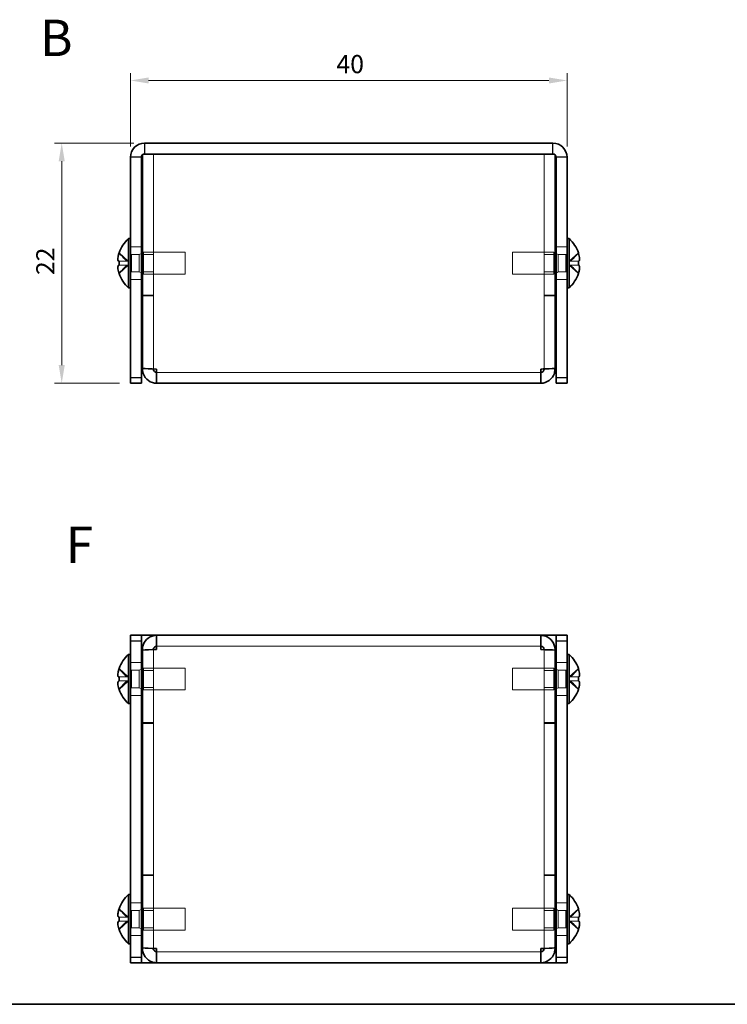
# Model space of a CAD drawing. Units: millimetres. Extents: x 10 to 812, y 5 to 193.
# Drawn here: x 70 to 135, y 5 to 96 of the extents above; entities that cross this region are included whole.
import ezdxf

# ---------------------------------------------------------------- set-up
doc = ezdxf.new("R2010")
doc.units = ezdxf.units.MM
doc.header["$LTSCALE"] = 0.666667
doc.layers.get('Defpoints').update_dxf_attribs({"lineweight": 25})
for name, color, linetype, lineweight in [('Border (ISO)', 7, 'Continuous', 35), ('Dimension (ISO)', 7, 'Continuous', 18), ('Hidden (ISO)', 7, 'Continuous', 18), ('Hidden Narrow (ISO)', 7, 'Continuous', 18), ('Symbol (ISO)', 7, 'Continuous', 18), ('Visible (ISO)', 7, 'Continuous', 35), ('Visible Narrow (ISO)', 7, 'Continuous', 25)]:
    doc.layers.add(name, color=color, linetype=linetype, lineweight=lineweight)
doc.styles.add('Note Text (TK)', font='txt')
doc.dimstyles.new('Default - Method 1b (TK)', dxfattribs={"dimscale": 0.666667, "dimtxt": 2.5, "dimasz": 2.5, "dimexe": 1, "dimexo": 1.5, "dimgap": 1, "dimtad": 1, "dimtoh": 1, "dimrnd": 1e-08, "dimdsep": 46, "dimtxsty": 'Note Text (TK)', "dimcen": 0.09, "dimdle": 5, "dimclrd": 100, "dimclre": 100, "dimclrt": 7, "dimadec": 1, "dimazin": 1, "dimtfac": 1, "dimtmove": 0, "dimatfit": 3, "dimfxl": 1, "dimtolj": 1, "dimlwd": -1, "dimlwe": -1, "dimarcsym": 0})

# ---------------------------------------------------------------- blocks, each defined once
blk = doc.blocks.new('図面枠 tk図枠')
at = {"layer": 'Border (ISO)'}
blk.add_line((14.5, 8), (405.5, 8), dxfattribs=at)
blk = doc.blocks.new('*D6')
at = {"layer": 'Defpoints', "color": 0}
for p in [(120.641, 89.967), (80.641, 82.928), (120.641, 82.928)]:
    blk.add_point(p, dxfattribs=at)
at = {"layer": 'Dimension (ISO)', "color": 100}
for p, q in [((80.641, 83.928), (80.641, 90.633)), ((120.641, 83.928), (120.641, 90.633)), ((82.308, 89.967), (118.974, 89.967))]:
    blk.add_line(p, q, dxfattribs=at)
for points in [[(82.308, 90.244), (82.308, 89.689), (80.641, 89.967)], [(118.974, 90.244), (118.974, 89.689), (120.641, 89.967)]]:
    blk.add_solid(points, dxfattribs=at)
at = {"layer": 'Dimension (ISO)', "color": 7, "insert": (99.514, 91.467), "char_height": 1.6667, "attachment_point": 4, "style": 'Note Text (TK)'}
blk.add_mtext('\\A1;40', dxfattribs=at)
blk = doc.blocks.new('*D7')
at = {"layer": 'Defpoints', "color": 0}
for p in [(81.941, 84.228), (74.346, 62.228), (80.641, 62.228)]:
    blk.add_point(p, dxfattribs=at)
at = {"layer": 'Dimension (ISO)', "color": 100}
for p, q in [((80.941, 84.228), (73.679, 84.228)), ((74.346, 82.561), (74.346, 63.895)), ((79.641, 62.228), (73.679, 62.228))]:
    blk.add_line(p, q, dxfattribs=at)
for points in [[(74.068, 82.561), (74.624, 82.561), (74.346, 84.228)], [(74.068, 63.895), (74.624, 63.895), (74.346, 62.228)]]:
    blk.add_solid(points, dxfattribs=at)
at = {"layer": 'Dimension (ISO)', "color": 7, "insert": (72.846, 72.139), "char_height": 1.6667, "attachment_point": 4, "rotation": 90, "style": 'Note Text (TK)'}
blk.add_mtext('\\A1;22', dxfattribs=at)

msp = doc.modelspace()

# ---------------------------------------------------------------- linework, layer by layer
at = {"layer": 'Hidden (ISO)'}
for p, q in [((82.741, 83.228), (82.741, 63.599)), ((118.541, 63.599), (118.541, 83.228)), ((79.602, 74.18), (80.44, 73.412)), ((81.641, 74.728), (80.641, 74.728)), ((80.741, 74.028), (81.441, 74.028)), ((81.441, 74.028), (81.641, 74.128)), ((81.441, 72.428), (81.441, 74.028)), ((81.741, 74.178), (81.841, 74.228)), ((82.741, 74.011), (81.741, 74.011)), ((81.841, 72.228), (81.841, 74.228)), ((81.841, 74.228), (85.641, 74.228)), ((85.641, 72.228), (85.641, 74.228)), ((115.641, 74.228), (115.641, 72.228)), ((119.441, 74.228), (115.641, 74.228)), ((119.541, 74.011), (118.541, 74.011)), ((119.441, 74.228), (119.441, 72.228)), ((119.541, 74.178), (119.441, 74.228)), ((120.641, 74.728), (119.641, 74.728)), ((119.841, 74.028), (119.641, 74.128)), ((119.841, 74.028), (119.841, 72.428)), ((120.541, 74.028), (119.841, 74.028)), ((120.842, 73.412), (121.68, 74.18)), ((80.44, 73.411), (79.602, 73.411)), ((80.441, 73.412), (80.44, 73.412)), ((80.441, 73.412), (80.441, 73.411)), ((80.441, 73.411), (80.441, 73.045)), ((120.841, 73.412), (120.841, 73.411)), ((120.842, 73.412), (120.841, 73.412)), ((120.841, 73.045), (120.841, 73.411)), ((121.68, 73.411), (120.842, 73.411)), ((79.602, 73.045), (80.44, 73.045)), ((80.44, 73.044), (79.602, 72.276)), ((80.44, 73.044), (80.441, 73.044)), ((80.441, 73.044), (80.441, 73.045)), ((80.741, 72.428), (81.441, 72.428)), ((81.441, 72.428), (81.641, 72.328)), ((82.741, 72.444), (81.741, 72.444)), ((81.741, 72.278), (81.841, 72.228)), ((81.841, 72.228), (85.641, 72.228)), ((119.441, 72.228), (115.641, 72.228)), ((119.541, 72.444), (118.541, 72.444)), ((119.541, 72.278), (119.441, 72.228)), ((119.841, 72.428), (119.641, 72.328)), ((120.541, 72.428), (119.841, 72.428)), ((120.841, 73.044), (120.841, 73.045)), ((120.841, 73.044), (120.842, 73.044)), ((120.842, 73.045), (121.68, 73.045)), ((121.68, 72.276), (120.842, 73.044)), ((81.641, 71.728), (80.641, 71.728)), ((120.641, 71.728), (119.641, 71.728)), ((82.741, 70.299), (81.741, 70.299)), ((82.741, 70.228), (81.741, 70.228)), ((118.541, 70.299), (119.541, 70.299)), ((118.541, 70.228), (119.541, 70.228)), ((82.741, 63.538), (82.741, 63.599)), ((83.041, 63.228), (118.241, 63.228)), ((118.541, 63.538), (118.541, 63.599)), ((118.241, 38.136), (83.041, 38.136)), ((82.741, 37.826), (82.741, 37.766)), ((82.741, 37.766), (82.741, 10.507)), ((118.541, 37.826), (118.541, 37.766)), ((118.541, 10.507), (118.541, 37.766)), ((79.602, 36.089), (80.44, 35.321)), ((81.641, 36.636), (80.641, 36.636)), ((81.741, 36.086), (81.841, 36.136)), ((81.841, 34.136), (81.841, 36.136)), ((81.841, 36.136), (85.641, 36.136)), ((85.641, 34.136), (85.641, 36.136)), ((115.641, 36.136), (115.641, 34.136)), ((119.441, 36.136), (115.641, 36.136)), ((119.441, 36.136), (119.441, 34.136)), ((119.541, 36.086), (119.441, 36.136)), ((120.641, 36.636), (119.641, 36.636)), ((120.842, 35.321), (121.68, 36.089)), ((80.44, 35.32), (79.602, 35.32)), ((80.441, 35.32), (80.44, 35.321)), ((80.441, 35.32), (80.441, 35.32)), ((80.441, 35.32), (80.441, 34.953)), ((80.741, 35.936), (81.441, 35.936)), ((81.441, 35.936), (81.641, 36.036)), ((81.441, 34.336), (81.441, 35.936)), ((82.741, 35.92), (81.741, 35.92)), ((119.541, 35.92), (118.541, 35.92)), ((119.841, 35.936), (119.641, 36.036)), ((119.841, 35.936), (119.841, 34.336)), ((120.541, 35.936), (119.841, 35.936)), ((120.842, 35.321), (120.841, 35.32)), ((120.841, 34.953), (120.841, 35.32)), ((120.841, 35.32), (120.841, 35.32)), ((121.68, 35.32), (120.842, 35.32)), ((79.602, 34.953), (80.44, 34.953)), ((80.44, 34.952), (79.602, 34.184)), ((80.44, 34.952), (80.441, 34.953)), ((80.441, 34.953), (80.441, 34.953)), ((80.741, 34.336), (81.441, 34.336)), ((81.441, 34.336), (81.641, 34.236)), ((82.741, 34.353), (81.741, 34.353)), ((119.541, 34.353), (118.541, 34.353)), ((119.841, 34.336), (119.641, 34.236)), ((120.541, 34.336), (119.841, 34.336)), ((120.841, 34.953), (120.841, 34.953)), ((120.841, 34.953), (120.842, 34.952)), ((120.842, 34.953), (121.68, 34.953)), ((121.68, 34.184), (120.842, 34.952)), ((81.641, 33.636), (80.641, 33.636)), ((81.741, 34.186), (81.841, 34.136)), ((81.841, 34.136), (85.641, 34.136)), ((119.441, 34.136), (115.641, 34.136)), ((119.541, 34.186), (119.441, 34.136)), ((120.641, 33.636), (119.641, 33.636)), ((82.741, 31.136), (81.741, 31.136)), ((82.741, 31.066), (81.741, 31.066)), ((118.541, 31.136), (119.541, 31.136)), ((118.541, 31.066), (119.541, 31.066)), ((82.741, 17.207), (81.741, 17.207)), ((118.541, 17.207), (119.541, 17.207)), ((82.741, 17.136), (81.741, 17.136)), ((118.541, 17.136), (119.541, 17.136)), ((81.641, 14.636), (80.641, 14.636)), ((120.641, 14.636), (119.641, 14.636)), ((79.602, 14.089), (80.44, 13.321)), ((80.741, 13.936), (81.441, 13.936)), ((81.441, 13.936), (81.641, 14.036)), ((81.441, 12.336), (81.441, 13.936)), ((81.741, 14.086), (81.841, 14.136)), ((82.741, 13.92), (81.741, 13.92)), ((81.841, 12.136), (81.841, 14.136)), ((81.841, 14.136), (85.641, 14.136)), ((85.641, 12.136), (85.641, 14.136)), ((115.641, 14.136), (115.641, 12.136)), ((119.441, 14.136), (115.641, 14.136)), ((119.541, 13.92), (118.541, 13.92)), ((119.441, 14.136), (119.441, 12.136)), ((119.541, 14.086), (119.441, 14.136)), ((119.841, 13.936), (119.641, 14.036)), ((119.841, 13.936), (119.841, 12.336)), ((120.541, 13.936), (119.841, 13.936)), ((120.842, 13.321), (121.68, 14.089)), ((80.44, 13.32), (79.602, 13.32)), ((79.602, 12.953), (80.44, 12.953)), ((80.44, 12.952), (79.602, 12.184)), ((80.441, 13.32), (80.44, 13.321)), ((80.44, 12.952), (80.441, 12.953)), ((80.441, 13.32), (80.441, 13.32)), ((80.441, 13.32), (80.441, 12.953)), ((80.441, 12.953), (80.441, 12.953)), ((120.842, 13.321), (120.841, 13.32)), ((120.841, 12.953), (120.841, 13.32)), ((120.841, 13.32), (120.841, 13.32)), ((120.841, 12.953), (120.841, 12.953)), ((120.841, 12.953), (120.842, 12.952)), ((121.68, 13.32), (120.842, 13.32)), ((120.842, 12.953), (121.68, 12.953)), ((121.68, 12.184), (120.842, 12.952)), ((80.741, 12.336), (81.441, 12.336)), ((81.441, 12.336), (81.641, 12.236)), ((82.741, 12.353), (81.741, 12.353)), ((81.741, 12.186), (81.841, 12.136)), ((81.841, 12.136), (85.641, 12.136)), ((119.441, 12.136), (115.641, 12.136)), ((119.541, 12.353), (118.541, 12.353)), ((119.541, 12.186), (119.441, 12.136)), ((119.841, 12.336), (119.641, 12.236)), ((120.541, 12.336), (119.841, 12.336)), ((81.641, 11.636), (80.641, 11.636)), ((120.641, 11.636), (119.641, 11.636)), ((82.741, 10.447), (82.741, 10.507)), ((83.041, 10.136), (118.241, 10.136)), ((118.541, 10.447), (118.541, 10.507))]:
    msp.add_line(p, q, dxfattribs=at)
for centre, start, end in [((80.741, 74.128), 180, 270), ((120.541, 74.128), 270, 0), ((80.741, 72.328), 90, 180), ((120.541, 72.328), 0, 90), ((80.741, 36.036), 180, 270), ((120.541, 36.036), 270, 0), ((80.741, 34.236), 90, 180), ((120.541, 34.236), 0, 90), ((80.741, 14.036), 180, 270), ((120.541, 14.036), 270, 0), ((80.741, 12.236), 90, 180), ((120.541, 12.236), 0, 90)]:
    msp.add_arc(centre, 0.1, start, end, dxfattribs=at)
for points, knots in [([(80.44, 73.411), (80.44, 73.411), (80.44, 73.411), (80.44, 73.411), (80.44, 73.411), (80.44, 73.411), (80.441, 73.411), (80.441, 73.411), (80.441, 73.412), (80.441, 73.412)], [0, 0, 0, 0, 0.0000271571, 0.0000271571, 0.0000553345, 0.0000553345, 0.0000834913, 0.0000834913, 0.0001105428, 0.0001105428, 0.0001105428, 0.0001105428]), ([(120.841, 73.412), (120.841, 73.412), (120.841, 73.412), (120.841, 73.412), (120.842, 73.411), (120.842, 73.411), (120.842, 73.411), (120.842, 73.411), (120.842, 73.411), (120.842, 73.411), (120.842, 73.411), (120.842, 73.411), (120.842, 73.411), (120.842, 73.411), (120.842, 73.411), (120.842, 73.411), (120.842, 73.411), (120.842, 73.411), (120.842, 73.411), (120.842, 73.411), (120.842, 73.411), (120.842, 73.411), (120.842, 73.411), (120.842, 73.411), (120.842, 73.411), (120.842, 73.411), (120.842, 73.411), (120.842, 73.411), (120.842, 73.411), (120.842, 73.411), (120.842, 73.411), (120.842, 73.411), (120.842, 73.411), (120.842, 73.411)], [0.0000865277, 0.0000865277, 0.0000865277, 0.0000865277, 0.0000928154, 0.0000928154, 0.0001063223, 0.0001063223, 0.0001201775, 0.0001201775, 0.0001342512, 0.0001342512, 0.0001484039, 0.0001484039, 0.0001554673, 0.0001554673, 0.0001624983, 0.0001624983, 0.0001694806, 0.0001694806, 0.0001763987, 0.0001763987, 0.0001798292, 0.0001798292, 0.0001832383, 0.0001832383, 0.0001866244, 0.0001866244, 0.0001883083, 0.0001883083, 0.0001899858, 0.0001899858, 0.0001916569, 0.0001916569, 0.000196931, 0.000196931, 0.000196931, 0.000196931]), ([(80.441, 73.044), (80.441, 73.044), (80.441, 73.044), (80.441, 73.044), (80.441, 73.044), (80.441, 73.044), (80.441, 73.044), (80.441, 73.044), (80.44, 73.045), (80.44, 73.045), (80.44, 73.045), (80.44, 73.045), (80.44, 73.045), (80.44, 73.045), (80.44, 73.045), (80.44, 73.045), (80.44, 73.045), (80.44, 73.045), (80.44, 73.045), (80.44, 73.045), (80.44, 73.045), (80.44, 73.045), (80.44, 73.045), (80.44, 73.045), (80.44, 73.045), (80.44, 73.045), (80.44, 73.045), (80.44, 73.045), (80.44, 73.045), (80.44, 73.045), (80.44, 73.045), (80.44, 73.045), (80.44, 73.045), (80.44, 73.045)], [0.0000865277, 0.0000865277, 0.0000865277, 0.0000865277, 0.0000928154, 0.0000928154, 0.0001063223, 0.0001063223, 0.0001201775, 0.0001201775, 0.0001342512, 0.0001342512, 0.0001484039, 0.0001484039, 0.0001554673, 0.0001554673, 0.0001624983, 0.0001624983, 0.0001694806, 0.0001694806, 0.0001763987, 0.0001763987, 0.0001798292, 0.0001798292, 0.0001832383, 0.0001832383, 0.0001866244, 0.0001866244, 0.0001883083, 0.0001883083, 0.0001899858, 0.0001899858, 0.0001916569, 0.0001916569, 0.000196931, 0.000196931, 0.000196931, 0.000196931]), ([(120.842, 73.045), (120.842, 73.045), (120.842, 73.045), (120.842, 73.045), (120.842, 73.045), (120.842, 73.045), (120.842, 73.044), (120.842, 73.044), (120.841, 73.044), (120.841, 73.044)], [0, 0, 0, 0, 0.0000271571, 0.0000271571, 0.0000553345, 0.0000553345, 0.0000834913, 0.0000834913, 0.0001105428, 0.0001105428, 0.0001105428, 0.0001105428]), ([(80.44, 35.32), (80.44, 35.32), (80.44, 35.32), (80.441, 35.32), (80.441, 35.32), (80.441, 35.32), (80.441, 35.32), (80.441, 35.32), (80.441, 35.32), (80.441, 35.32)], [0, 0, 0, 0, 0.0000809163, 0.0000809163, 0.0000959388, 0.0000959388, 0.0001105705, 0.0001105705, 0.000116064, 0.000116064, 0.000116064, 0.000116064]), ([(120.841, 35.32), (120.841, 35.32), (120.842, 35.32), (120.842, 35.32), (120.842, 35.32), (120.842, 35.32), (120.842, 35.32), (120.842, 35.32), (120.842, 35.32), (120.842, 35.32)], [0.0000864018, 0.0000864018, 0.0000864018, 0.0000864018, 0.00011334, 0.00011334, 0.0001413788, 0.0001413788, 0.0001694383, 0.0001694383, 0.0001964818, 0.0001964818, 0.0001964818, 0.0001964818]), ([(80.441, 34.953), (80.441, 34.953), (80.441, 34.953), (80.441, 34.953), (80.441, 34.953), (80.441, 34.953), (80.441, 34.953), (80.441, 34.953), (80.44, 34.953), (80.44, 34.953), (80.44, 34.953), (80.44, 34.953), (80.44, 34.953), (80.44, 34.953), (80.44, 34.953), (80.44, 34.953), (80.44, 34.953), (80.44, 34.953), (80.44, 34.953), (80.44, 34.953), (80.44, 34.953), (80.44, 34.953), (80.44, 34.953), (80.44, 34.953), (80.44, 34.953), (80.44, 34.953), (80.44, 34.953), (80.44, 34.953), (80.44, 34.953), (80.44, 34.953), (80.44, 34.953), (80.44, 34.953), (80.44, 34.953), (80.44, 34.953)], [0.0000865277, 0.0000865277, 0.0000865277, 0.0000865277, 0.0000928154, 0.0000928154, 0.0001063223, 0.0001063223, 0.0001201775, 0.0001201775, 0.0001342512, 0.0001342512, 0.0001484039, 0.0001484039, 0.0001554673, 0.0001554673, 0.0001624983, 0.0001624983, 0.0001694806, 0.0001694806, 0.0001763987, 0.0001763987, 0.0001798292, 0.0001798292, 0.0001832383, 0.0001832383, 0.0001866244, 0.0001866244, 0.0001883083, 0.0001883083, 0.0001899858, 0.0001899858, 0.0001916569, 0.0001916569, 0.000196931, 0.000196931, 0.000196931, 0.000196931]), ([(120.842, 34.953), (120.842, 34.953), (120.842, 34.953), (120.842, 34.953), (120.842, 34.953), (120.842, 34.953), (120.841, 34.953), (120.841, 34.953), (120.841, 34.953), (120.841, 34.953)], [0, 0, 0, 0, 0.0000809163, 0.0000809163, 0.0000959388, 0.0000959388, 0.0001105705, 0.0001105705, 0.000116064, 0.000116064, 0.000116064, 0.000116064]), ([(80.44, 13.32), (80.44, 13.32), (80.44, 13.32), (80.441, 13.32), (80.441, 13.32), (80.441, 13.32), (80.441, 13.32), (80.441, 13.32), (80.441, 13.32), (80.441, 13.32)], [0, 0, 0, 0, 0.0000809163, 0.0000809163, 0.0000959388, 0.0000959388, 0.0001105705, 0.0001105705, 0.000116064, 0.000116064, 0.000116064, 0.000116064]), ([(80.441, 12.953), (80.441, 12.953), (80.441, 12.953), (80.441, 12.953), (80.441, 12.953), (80.441, 12.953), (80.441, 12.953), (80.441, 12.953), (80.44, 12.953), (80.44, 12.953), (80.44, 12.953), (80.44, 12.953), (80.44, 12.953), (80.44, 12.953), (80.44, 12.953), (80.44, 12.953), (80.44, 12.953), (80.44, 12.953), (80.44, 12.953), (80.44, 12.953), (80.44, 12.953), (80.44, 12.953), (80.44, 12.953), (80.44, 12.953), (80.44, 12.953), (80.44, 12.953), (80.44, 12.953), (80.44, 12.953), (80.44, 12.953), (80.44, 12.953), (80.44, 12.953), (80.44, 12.953), (80.44, 12.953), (80.44, 12.953)], [0.0000865277, 0.0000865277, 0.0000865277, 0.0000865277, 0.0000928154, 0.0000928154, 0.0001063223, 0.0001063223, 0.0001201775, 0.0001201775, 0.0001342512, 0.0001342512, 0.0001484039, 0.0001484039, 0.0001554673, 0.0001554673, 0.0001624983, 0.0001624983, 0.0001694806, 0.0001694806, 0.0001763987, 0.0001763987, 0.0001798292, 0.0001798292, 0.0001832383, 0.0001832383, 0.0001866244, 0.0001866244, 0.0001883083, 0.0001883083, 0.0001899858, 0.0001899858, 0.0001916569, 0.0001916569, 0.000196931, 0.000196931, 0.000196931, 0.000196931]), ([(120.841, 13.32), (120.841, 13.32), (120.842, 13.32), (120.842, 13.32), (120.842, 13.32), (120.842, 13.32), (120.842, 13.32), (120.842, 13.32), (120.842, 13.32), (120.842, 13.32)], [0.0000864018, 0.0000864018, 0.0000864018, 0.0000864018, 0.00011334, 0.00011334, 0.0001413788, 0.0001413788, 0.0001694383, 0.0001694383, 0.0001964818, 0.0001964818, 0.0001964818, 0.0001964818]), ([(120.842, 12.953), (120.842, 12.953), (120.842, 12.953), (120.842, 12.953), (120.842, 12.953), (120.842, 12.953), (120.841, 12.953), (120.841, 12.953), (120.841, 12.953), (120.841, 12.953)], [0, 0, 0, 0, 0.0000809163, 0.0000809163, 0.0000959388, 0.0000959388, 0.0001105705, 0.0001105705, 0.000116064, 0.000116064, 0.000116064, 0.000116064])]:
    msp.add_open_spline(points, degree=3, knots=knots, dxfattribs=at)
at = {"layer": 'Hidden Narrow (ISO)'}
for p, q in [((80.741, 74.028), (80.741, 72.428)), ((120.541, 72.428), (120.541, 74.028)), ((80.741, 35.936), (80.741, 34.336)), ((120.541, 34.336), (120.541, 35.936)), ((80.741, 13.936), (80.741, 12.336)), ((120.541, 12.336), (120.541, 13.936))]:
    msp.add_line(p, q, dxfattribs=at)
for points, knots in [([(79.58, 74.111), (79.607, 74.097), (79.635, 74.08), (79.71, 74.024), (79.757, 73.98), (79.852, 73.884), (79.899, 73.831), (79.994, 73.726), (80.041, 73.673), (80.136, 73.577), (80.184, 73.533), (80.278, 73.462), (80.326, 73.436), (80.395, 73.416), (80.418, 73.412), (80.44, 73.412)], [-0.02352524, -0.02352524, -0.02352524, -0.02352524, -0.01527414, -0.01527414, -0.00106049, -0.00106049, 0.01315315, 0.01315315, 0.0273668, 0.0273668, 0.04158044, 0.04158044, 0.05579408, 0.05579408, 0.06248253, 0.06248253, 0.06248253, 0.06248253]), ([(120.842, 73.412), (120.864, 73.412), (120.887, 73.416), (120.956, 73.436), (121.004, 73.462), (121.099, 73.533), (121.146, 73.577), (121.241, 73.673), (121.288, 73.726), (121.383, 73.831), (121.43, 73.884), (121.525, 73.98), (121.572, 74.024), (121.647, 74.08), (121.675, 74.097), (121.702, 74.111)], [-0.06248253, -0.06248253, -0.06248253, -0.06248253, -0.05579408, -0.05579408, -0.04158044, -0.04158044, -0.0273668, -0.0273668, -0.01315315, -0.01315315, 0.00106049, 0.00106049, 0.01527414, 0.01527414, 0.02352524, 0.02352524, 0.02352524, 0.02352524]), ([(80.44, 73.044), (80.418, 73.043), (80.395, 73.04), (80.326, 73.02), (80.278, 72.994), (80.184, 72.923), (80.136, 72.879), (80.041, 72.783), (79.994, 72.73), (79.899, 72.625), (79.852, 72.572), (79.757, 72.476), (79.71, 72.432), (79.635, 72.376), (79.607, 72.358), (79.58, 72.345)], [-0.06248253, -0.06248253, -0.06248253, -0.06248253, -0.05579408, -0.05579408, -0.04158044, -0.04158044, -0.0273668, -0.0273668, -0.01315315, -0.01315315, 0.00106049, 0.00106049, 0.01527414, 0.01527414, 0.02352524, 0.02352524, 0.02352524, 0.02352524]), ([(121.702, 72.345), (121.675, 72.358), (121.647, 72.376), (121.572, 72.432), (121.525, 72.476), (121.43, 72.572), (121.383, 72.625), (121.288, 72.73), (121.241, 72.783), (121.146, 72.879), (121.099, 72.923), (121.004, 72.994), (120.956, 73.02), (120.887, 73.04), (120.864, 73.043), (120.842, 73.044)], [-0.02352524, -0.02352524, -0.02352524, -0.02352524, -0.01527414, -0.01527414, -0.00106049, -0.00106049, 0.01315315, 0.01315315, 0.0273668, 0.0273668, 0.04158044, 0.04158044, 0.05579408, 0.05579408, 0.06248253, 0.06248253, 0.06248253, 0.06248253]), ([(79.58, 36.02), (79.607, 36.006), (79.635, 35.988), (79.71, 35.933), (79.757, 35.889), (79.852, 35.792), (79.899, 35.74), (79.994, 35.634), (80.041, 35.582), (80.136, 35.485), (80.184, 35.441), (80.278, 35.371), (80.326, 35.344), (80.395, 35.324), (80.418, 35.321), (80.44, 35.321)], [-0.02352524, -0.02352524, -0.02352524, -0.02352524, -0.01527414, -0.01527414, -0.00106049, -0.00106049, 0.01315315, 0.01315315, 0.0273668, 0.0273668, 0.04158044, 0.04158044, 0.05579408, 0.05579408, 0.06248253, 0.06248253, 0.06248253, 0.06248253]), ([(120.842, 35.321), (120.864, 35.321), (120.887, 35.324), (120.956, 35.344), (121.004, 35.371), (121.099, 35.441), (121.146, 35.485), (121.241, 35.582), (121.288, 35.634), (121.383, 35.74), (121.43, 35.792), (121.525, 35.889), (121.572, 35.933), (121.647, 35.988), (121.675, 36.006), (121.702, 36.02)], [-0.06248253, -0.06248253, -0.06248253, -0.06248253, -0.05579408, -0.05579408, -0.04158044, -0.04158044, -0.0273668, -0.0273668, -0.01315315, -0.01315315, 0.00106049, 0.00106049, 0.01527414, 0.01527414, 0.02352524, 0.02352524, 0.02352524, 0.02352524]), ([(80.44, 34.952), (80.418, 34.952), (80.395, 34.948), (80.326, 34.929), (80.278, 34.902), (80.184, 34.832), (80.136, 34.788), (80.041, 34.691), (79.994, 34.639), (79.899, 34.533), (79.852, 34.481), (79.757, 34.384), (79.71, 34.34), (79.635, 34.284), (79.607, 34.267), (79.58, 34.253)], [-0.06248253, -0.06248253, -0.06248253, -0.06248253, -0.05579408, -0.05579408, -0.04158044, -0.04158044, -0.0273668, -0.0273668, -0.01315315, -0.01315315, 0.00106049, 0.00106049, 0.01527414, 0.01527414, 0.02352524, 0.02352524, 0.02352524, 0.02352524]), ([(121.702, 34.253), (121.675, 34.267), (121.647, 34.284), (121.572, 34.34), (121.525, 34.384), (121.43, 34.481), (121.383, 34.533), (121.288, 34.639), (121.241, 34.691), (121.146, 34.788), (121.099, 34.832), (121.004, 34.902), (120.956, 34.929), (120.887, 34.948), (120.864, 34.952), (120.842, 34.952)], [-0.02352524, -0.02352524, -0.02352524, -0.02352524, -0.01527414, -0.01527414, -0.00106049, -0.00106049, 0.01315315, 0.01315315, 0.0273668, 0.0273668, 0.04158044, 0.04158044, 0.05579408, 0.05579408, 0.06248253, 0.06248253, 0.06248253, 0.06248253]), ([(79.58, 14.02), (79.607, 14.006), (79.635, 13.988), (79.71, 13.933), (79.757, 13.889), (79.852, 13.792), (79.899, 13.74), (79.994, 13.634), (80.041, 13.582), (80.136, 13.485), (80.184, 13.441), (80.278, 13.371), (80.326, 13.344), (80.395, 13.324), (80.418, 13.321), (80.44, 13.321)], [-0.02352524, -0.02352524, -0.02352524, -0.02352524, -0.01527414, -0.01527414, -0.00106049, -0.00106049, 0.01315315, 0.01315315, 0.0273668, 0.0273668, 0.04158044, 0.04158044, 0.05579408, 0.05579408, 0.06248253, 0.06248253, 0.06248253, 0.06248253]), ([(120.842, 13.321), (120.864, 13.321), (120.887, 13.324), (120.956, 13.344), (121.004, 13.371), (121.099, 13.441), (121.146, 13.485), (121.241, 13.582), (121.288, 13.634), (121.383, 13.74), (121.43, 13.792), (121.525, 13.889), (121.572, 13.933), (121.647, 13.988), (121.675, 14.006), (121.702, 14.02)], [-0.06248253, -0.06248253, -0.06248253, -0.06248253, -0.05579408, -0.05579408, -0.04158044, -0.04158044, -0.0273668, -0.0273668, -0.01315315, -0.01315315, 0.00106049, 0.00106049, 0.01527414, 0.01527414, 0.02352524, 0.02352524, 0.02352524, 0.02352524]), ([(80.44, 12.952), (80.418, 12.952), (80.395, 12.948), (80.326, 12.929), (80.278, 12.902), (80.184, 12.832), (80.136, 12.788), (80.041, 12.691), (79.994, 12.639), (79.899, 12.533), (79.852, 12.481), (79.757, 12.384), (79.71, 12.34), (79.635, 12.284), (79.607, 12.267), (79.58, 12.253)], [-0.06248253, -0.06248253, -0.06248253, -0.06248253, -0.05579408, -0.05579408, -0.04158044, -0.04158044, -0.0273668, -0.0273668, -0.01315315, -0.01315315, 0.00106049, 0.00106049, 0.01527414, 0.01527414, 0.02352524, 0.02352524, 0.02352524, 0.02352524]), ([(121.702, 12.253), (121.675, 12.267), (121.647, 12.284), (121.572, 12.34), (121.525, 12.384), (121.43, 12.481), (121.383, 12.533), (121.288, 12.639), (121.241, 12.691), (121.146, 12.788), (121.099, 12.832), (121.004, 12.902), (120.956, 12.929), (120.887, 12.948), (120.864, 12.952), (120.842, 12.952)], [-0.02352524, -0.02352524, -0.02352524, -0.02352524, -0.01527414, -0.01527414, -0.00106049, -0.00106049, 0.01315315, 0.01315315, 0.0273668, 0.0273668, 0.04158044, 0.04158044, 0.05579408, 0.05579408, 0.06248253, 0.06248253, 0.06248253, 0.06248253])]:
    msp.add_open_spline(points, degree=3, knots=knots, dxfattribs=at)
at = {"layer": 'Visible (ISO)'}
for p, q in [((119.341, 84.228), (81.941, 84.228)), ((81.741, 63.599), (81.741, 83.152)), ((81.941, 83.228), (119.341, 83.228)), ((83.041, 83.228), (118.241, 83.228)), ((119.541, 83.152), (119.541, 63.599)), ((80.641, 82.928), (80.641, 62.728)), ((81.641, 82.928), (81.641, 62.728)), ((119.641, 82.928), (119.641, 62.728)), ((120.641, 62.728), (120.641, 82.928)), ((80.457, 70.978), (80.457, 75.478)), ((80.457, 75.478), (80.641, 75.478)), ((120.825, 75.478), (120.641, 75.478)), ((120.825, 75.478), (120.825, 70.978)), ((79.602, 74.18), (79.598, 74.184)), ((81.641, 74.128), (81.741, 74.178)), ((119.641, 74.128), (119.541, 74.178)), ((121.685, 74.184), (121.68, 74.18)), ((79.602, 73.411), (79.58, 73.411)), ((121.702, 73.411), (121.68, 73.411)), ((79.58, 73.045), (79.602, 73.045)), ((79.598, 72.271), (79.602, 72.276)), ((81.641, 72.328), (81.741, 72.278)), ((119.641, 72.328), (119.541, 72.278)), ((121.68, 73.045), (121.702, 73.045)), ((121.68, 72.276), (121.685, 72.271)), ((80.457, 70.978), (80.641, 70.978)), ((120.825, 70.978), (120.641, 70.978)), ((81.741, 63.599), (81.741, 63.528)), ((82.741, 63.528), (82.741, 63.538)), ((83.041, 62.228), (83.041, 63.528)), ((118.241, 63.528), (118.241, 62.228)), ((118.541, 63.528), (118.541, 63.538)), ((119.541, 63.528), (119.541, 63.599)), ((80.641, 62.228), (80.641, 62.728)), ((81.641, 62.728), (81.641, 62.228)), ((119.641, 62.228), (119.641, 62.728)), ((120.641, 62.728), (120.641, 62.228)), ((80.641, 62.228), (81.641, 62.228)), ((118.241, 62.228), (83.041, 62.228)), ((119.641, 62.228), (120.641, 62.228)), ((80.641, 38.636), (80.641, 39.136)), ((81.641, 39.136), (80.641, 39.136)), ((81.641, 39.136), (81.641, 38.636)), ((81.941, 39.136), (81.641, 39.136)), ((81.941, 39.136), (83.041, 39.136)), ((83.041, 37.836), (83.041, 39.136)), ((83.041, 39.136), (118.241, 39.136)), ((118.241, 39.136), (118.241, 37.836)), ((118.241, 39.136), (119.341, 39.136)), ((119.341, 39.136), (119.641, 39.136)), ((119.641, 38.636), (119.641, 39.136)), ((120.641, 39.136), (119.641, 39.136)), ((120.641, 39.136), (120.641, 38.636)), ((80.641, 38.636), (80.641, 9.636)), ((81.641, 38.636), (81.641, 9.636)), ((119.641, 9.636), (119.641, 38.636)), ((120.641, 9.636), (120.641, 38.636)), ((80.457, 32.886), (80.457, 37.386)), ((80.457, 37.386), (80.641, 37.386)), ((81.741, 37.836), (81.741, 37.766)), ((81.741, 10.507), (81.741, 37.766)), ((82.741, 37.836), (82.741, 37.826)), ((118.541, 37.836), (118.541, 37.826)), ((119.541, 37.766), (119.541, 37.836)), ((119.541, 37.766), (119.541, 10.507)), ((120.825, 37.386), (120.641, 37.386)), ((120.825, 37.386), (120.825, 32.886)), ((79.602, 36.089), (79.598, 36.093)), ((81.641, 36.036), (81.741, 36.086)), ((119.641, 36.036), (119.541, 36.086)), ((121.685, 36.093), (121.68, 36.089)), ((79.602, 35.32), (79.58, 35.32)), ((121.702, 35.32), (121.68, 35.32)), ((79.58, 34.953), (79.602, 34.953)), ((121.68, 34.953), (121.702, 34.953)), ((79.598, 34.18), (79.602, 34.184)), ((81.641, 34.236), (81.741, 34.186)), ((119.641, 34.236), (119.541, 34.186)), ((121.68, 34.184), (121.685, 34.18)), ((80.457, 32.886), (80.641, 32.886)), ((120.825, 32.886), (120.641, 32.886)), ((80.457, 10.886), (80.457, 15.386)), ((80.457, 15.386), (80.641, 15.386)), ((120.825, 15.386), (120.641, 15.386)), ((120.825, 15.386), (120.825, 10.886)), ((79.602, 14.089), (79.598, 14.093)), ((81.641, 14.036), (81.741, 14.086)), ((119.641, 14.036), (119.541, 14.086)), ((121.685, 14.093), (121.68, 14.089)), ((79.602, 13.32), (79.58, 13.32)), ((79.58, 12.953), (79.602, 12.953)), ((121.702, 13.32), (121.68, 13.32)), ((121.68, 12.953), (121.702, 12.953)), ((79.598, 12.18), (79.602, 12.184)), ((81.641, 12.236), (81.741, 12.186)), ((119.641, 12.236), (119.541, 12.186)), ((121.68, 12.184), (121.685, 12.18)), ((80.457, 10.886), (80.641, 10.886)), ((120.825, 10.886), (120.641, 10.886)), ((81.741, 10.507), (81.741, 10.436)), ((82.741, 10.436), (82.741, 10.447)), ((83.041, 9.136), (83.041, 10.436)), ((118.241, 10.436), (118.241, 9.136)), ((118.541, 10.436), (118.541, 10.447)), ((119.541, 10.436), (119.541, 10.507)), ((80.641, 9.136), (80.641, 9.636)), ((80.641, 9.136), (81.641, 9.136)), ((81.641, 9.636), (81.641, 9.136)), ((81.941, 9.136), (81.641, 9.136)), ((83.041, 9.136), (81.941, 9.136)), ((118.241, 9.136), (83.041, 9.136)), ((119.341, 9.136), (118.241, 9.136)), ((119.341, 9.136), (119.641, 9.136)), ((119.641, 9.136), (119.641, 9.636)), ((119.641, 9.136), (120.641, 9.136)), ((120.641, 9.636), (120.641, 9.136))]:
    msp.add_line(p, q, dxfattribs=at)
for centre, radius, start, end in [((81.941, 82.928), 1.3, 90, 180), ((119.341, 82.928), 1.3, 0, 90), ((81.941, 82.928), 0.3, 90, 180), ((119.341, 82.928), 0.3, 0, 90), ((82.441, 73.228), 3, 131.40962, 161.40793), ((118.841, 73.228), 3, 18.59207, 48.59038), ((82.441, 73.228), 2.994, 161.45552, 162.84489), ((118.841, 73.228), 2.994, 17.15511, 18.54448), ((82.441, 73.228), 2.994, 197.15511, 198.54448), ((82.441, 73.228), 3, 198.59207, 228.59038), ((118.841, 73.228), 3, 311.40962, 341.40793), ((118.841, 73.228), 2.994, 341.45552, 342.84489), ((82.441, 35.136), 3, 131.40962, 161.40793), ((118.841, 35.136), 3, 18.59207, 48.59038), ((82.441, 35.136), 2.994, 161.45552, 162.84489), ((118.841, 35.136), 2.994, 17.15511, 18.54448), ((82.441, 35.136), 2.994, 197.15511, 198.54448), ((82.441, 35.136), 3, 198.59207, 228.59038), ((118.841, 35.136), 3, 311.40962, 341.40793), ((118.841, 35.136), 2.994, 341.45552, 342.84489), ((82.441, 13.136), 3, 131.40962, 161.40793), ((118.841, 13.136), 3, 18.59207, 48.59038), ((82.441, 13.136), 2.994, 161.45552, 162.84489), ((118.841, 13.136), 2.994, 17.15511, 18.54448), ((82.441, 13.136), 2.994, 197.15511, 198.54448), ((82.441, 13.136), 3, 198.59207, 228.59038), ((118.841, 13.136), 3, 311.40962, 341.40793), ((118.841, 13.136), 2.994, 341.45552, 342.84489)]:
    msp.add_arc(centre, radius, start, end, dxfattribs=at)
for centre, major_axis in [((81.619, 73.228), (0, -2.742)), ((119.663, 73.228), (0, 2.742)), ((81.619, 35.136), (0, -2.742)), ((119.663, 35.136), (0, 2.742)), ((81.619, 13.136), (0, -2.742)), ((119.663, 13.136), (0, 2.742))]:
    msp.add_ellipse(centre, major_axis=major_axis, ratio=0.737154, start_param=4.645487, end_param=4.779291, dxfattribs=at)
for points, knots in [([(79.58, 73.411), (79.557, 73.411), (79.536, 73.428), (79.505, 73.492), (79.496, 73.542), (79.493, 73.664), (79.498, 73.736), (79.518, 73.864), (79.528, 73.916), (79.552, 74.016), (79.565, 74.064), (79.58, 74.111)], [0, 0, 0, 0, 0.0237264, 0.0237264, 0.0488638, 0.0488638, 0.0731638, 0.0731638, 0.0887348, 0.0887348, 0.1022829, 0.1022829, 0.1022829, 0.1022829]), ([(121.702, 74.111), (121.726, 74.036), (121.746, 73.955), (121.777, 73.792), (121.786, 73.714), (121.789, 73.581), (121.784, 73.527), (121.764, 73.462), (121.754, 73.442), (121.73, 73.418), (121.717, 73.411), (121.702, 73.411)], [0, 0, 0, 0, 0.0237264, 0.0237264, 0.0488638, 0.0488638, 0.0731638, 0.0731638, 0.0887348, 0.0887348, 0.1022829, 0.1022829, 0.1022829, 0.1022829]), ([(79.58, 72.345), (79.557, 72.42), (79.536, 72.501), (79.505, 72.664), (79.496, 72.742), (79.493, 72.874), (79.498, 72.928), (79.518, 72.994), (79.528, 73.014), (79.552, 73.038), (79.565, 73.045), (79.58, 73.045)], [0, 0, 0, 0, 0.0237264, 0.0237264, 0.0488638, 0.0488638, 0.0731638, 0.0731638, 0.0887348, 0.0887348, 0.1022829, 0.1022829, 0.1022829, 0.1022829]), ([(121.702, 73.045), (121.726, 73.045), (121.746, 73.028), (121.777, 72.963), (121.786, 72.914), (121.789, 72.792), (121.784, 72.72), (121.764, 72.592), (121.754, 72.54), (121.73, 72.439), (121.717, 72.392), (121.702, 72.345)], [0, 0, 0, 0, 0.0237264, 0.0237264, 0.0488638, 0.0488638, 0.0731638, 0.0731638, 0.0887348, 0.0887348, 0.1022829, 0.1022829, 0.1022829, 0.1022829]), ([(83.041, 63.528), (82.493, 63.547), (81.966, 63.566), (81.801, 63.585), (81.762, 63.589), (81.741, 63.594), (81.741, 63.599)], [0, 0, 0, 0, 1.264964, 1.264964, 1.264964, 1.570796, 1.570796, 1.570796, 1.570796]), ([(81.741, 63.528), (81.741, 62.98), (82.127, 62.453), (82.65, 62.288), (82.776, 62.248), (82.909, 62.228), (83.041, 62.228)], [0, 0, 0, 0, 1.264964, 1.264964, 1.264964, 1.570796, 1.570796, 1.570796, 1.570796]), ([(119.541, 63.599), (119.541, 63.58), (119.155, 63.561), (118.633, 63.542), (118.506, 63.537), (118.374, 63.533), (118.241, 63.528)], [0, 0, 0, 0, 1.264964, 1.264964, 1.264964, 1.570796, 1.570796, 1.570796, 1.570796]), ([(118.241, 62.228), (118.789, 62.228), (119.316, 62.614), (119.481, 63.137), (119.521, 63.263), (119.541, 63.395), (119.541, 63.528)], [0, 0, 0, 0, 1.264964, 1.264964, 1.264964, 1.570796, 1.570796, 1.570796, 1.570796]), ([(83.041, 39.136), (82.493, 39.136), (81.966, 38.75), (81.801, 38.228), (81.762, 38.101), (81.741, 37.969), (81.741, 37.836)], [0, 0, 0, 0, 1.264964, 1.264964, 1.264964, 1.570796, 1.570796, 1.570796, 1.570796]), ([(119.541, 37.836), (119.541, 38.385), (119.155, 38.911), (118.633, 39.076), (118.506, 39.116), (118.374, 39.136), (118.241, 39.136)], [0, 0, 0, 0, 1.264964, 1.264964, 1.264964, 1.570796, 1.570796, 1.570796, 1.570796]), ([(81.741, 37.766), (81.741, 37.785), (82.127, 37.804), (82.65, 37.823), (82.776, 37.827), (82.909, 37.832), (83.041, 37.836)], [0, 0, 0, 0, 1.264964, 1.264964, 1.264964, 1.570796, 1.570796, 1.570796, 1.570796]), ([(118.241, 37.836), (118.789, 37.817), (119.316, 37.798), (119.481, 37.779), (119.521, 37.775), (119.541, 37.77), (119.541, 37.766)], [0, 0, 0, 0, 1.264964, 1.264964, 1.264964, 1.570796, 1.570796, 1.570796, 1.570796]), ([(79.58, 35.32), (79.557, 35.32), (79.536, 35.336), (79.505, 35.401), (79.496, 35.45), (79.493, 35.573), (79.498, 35.644), (79.518, 35.772), (79.528, 35.825), (79.552, 35.925), (79.565, 35.973), (79.58, 36.02)], [0, 0, 0, 0, 0.0237264, 0.0237264, 0.0488638, 0.0488638, 0.0731638, 0.0731638, 0.0887348, 0.0887348, 0.1022829, 0.1022829, 0.1022829, 0.1022829]), ([(121.702, 36.02), (121.726, 35.944), (121.746, 35.863), (121.777, 35.701), (121.786, 35.622), (121.789, 35.49), (121.784, 35.436), (121.764, 35.37), (121.754, 35.35), (121.73, 35.326), (121.717, 35.32), (121.702, 35.32)], [0, 0, 0, 0, 0.0237264, 0.0237264, 0.0488638, 0.0488638, 0.0731638, 0.0731638, 0.0887348, 0.0887348, 0.1022829, 0.1022829, 0.1022829, 0.1022829]), ([(79.58, 34.253), (79.557, 34.329), (79.536, 34.41), (79.505, 34.572), (79.496, 34.65), (79.493, 34.783), (79.498, 34.837), (79.518, 34.902), (79.528, 34.922), (79.552, 34.947), (79.565, 34.953), (79.58, 34.953)], [0, 0, 0, 0, 0.0237264, 0.0237264, 0.0488638, 0.0488638, 0.0731638, 0.0731638, 0.0887348, 0.0887348, 0.1022829, 0.1022829, 0.1022829, 0.1022829]), ([(121.702, 34.953), (121.726, 34.953), (121.746, 34.937), (121.777, 34.872), (121.786, 34.822), (121.789, 34.7), (121.784, 34.629), (121.764, 34.501), (121.754, 34.448), (121.73, 34.348), (121.717, 34.3), (121.702, 34.253)], [0, 0, 0, 0, 0.0237264, 0.0237264, 0.0488638, 0.0488638, 0.0731638, 0.0731638, 0.0887348, 0.0887348, 0.1022829, 0.1022829, 0.1022829, 0.1022829]), ([(79.58, 13.32), (79.557, 13.32), (79.536, 13.336), (79.505, 13.401), (79.496, 13.45), (79.493, 13.573), (79.498, 13.644), (79.518, 13.772), (79.528, 13.825), (79.552, 13.925), (79.565, 13.973), (79.58, 14.02)], [0, 0, 0, 0, 0.0237264, 0.0237264, 0.0488638, 0.0488638, 0.0731638, 0.0731638, 0.0887348, 0.0887348, 0.1022829, 0.1022829, 0.1022829, 0.1022829]), ([(121.702, 14.02), (121.726, 13.944), (121.746, 13.863), (121.777, 13.701), (121.786, 13.622), (121.789, 13.49), (121.784, 13.436), (121.764, 13.37), (121.754, 13.35), (121.73, 13.326), (121.717, 13.32), (121.702, 13.32)], [0, 0, 0, 0, 0.0237264, 0.0237264, 0.0488638, 0.0488638, 0.0731638, 0.0731638, 0.0887348, 0.0887348, 0.1022829, 0.1022829, 0.1022829, 0.1022829]), ([(79.58, 12.253), (79.557, 12.329), (79.536, 12.41), (79.505, 12.572), (79.496, 12.65), (79.493, 12.783), (79.498, 12.837), (79.518, 12.902), (79.528, 12.922), (79.552, 12.947), (79.565, 12.953), (79.58, 12.953)], [0, 0, 0, 0, 0.0237264, 0.0237264, 0.0488638, 0.0488638, 0.0731638, 0.0731638, 0.0887348, 0.0887348, 0.1022829, 0.1022829, 0.1022829, 0.1022829]), ([(121.702, 12.953), (121.726, 12.953), (121.746, 12.937), (121.777, 12.872), (121.786, 12.822), (121.789, 12.7), (121.784, 12.629), (121.764, 12.501), (121.754, 12.448), (121.73, 12.348), (121.717, 12.3), (121.702, 12.253)], [0, 0, 0, 0, 0.0237264, 0.0237264, 0.0488638, 0.0488638, 0.0731638, 0.0731638, 0.0887348, 0.0887348, 0.1022829, 0.1022829, 0.1022829, 0.1022829]), ([(83.041, 10.436), (82.493, 10.455), (81.966, 10.474), (81.801, 10.493), (81.762, 10.498), (81.741, 10.502), (81.741, 10.507)], [0, 0, 0, 0, 1.264964, 1.264964, 1.264964, 1.570796, 1.570796, 1.570796, 1.570796]), ([(81.741, 10.436), (81.741, 9.888), (82.127, 9.362), (82.65, 9.197), (82.776, 9.157), (82.909, 9.136), (83.041, 9.136)], [0, 0, 0, 0, 1.264964, 1.264964, 1.264964, 1.570796, 1.570796, 1.570796, 1.570796]), ([(119.541, 10.507), (119.541, 10.488), (119.155, 10.469), (118.633, 10.45), (118.506, 10.446), (118.374, 10.441), (118.241, 10.436)], [0, 0, 0, 0, 1.264964, 1.264964, 1.264964, 1.570796, 1.570796, 1.570796, 1.570796]), ([(118.241, 9.136), (118.789, 9.136), (119.316, 9.522), (119.481, 10.045), (119.521, 10.171), (119.541, 10.304), (119.541, 10.436)], [0, 0, 0, 0, 1.264964, 1.264964, 1.264964, 1.570796, 1.570796, 1.570796, 1.570796])]:
    msp.add_open_spline(points, degree=3, knots=knots, dxfattribs=at)
for points in [[(83.041, 63.228), (82.884, 63.228), (82.741, 63.371), (82.741, 63.528)], [(118.241, 63.228), (118.398, 63.228), (118.541, 63.371), (118.541, 63.528)], [(83.041, 38.136), (82.884, 38.136), (82.741, 37.993), (82.741, 37.836)], [(118.241, 38.136), (118.398, 38.136), (118.541, 37.993), (118.541, 37.836)], [(83.041, 10.136), (82.884, 10.136), (82.741, 10.279), (82.741, 10.436)], [(118.241, 10.136), (118.398, 10.136), (118.541, 10.279), (118.541, 10.436)]]:
    msp.add_open_spline(points, degree=3, dxfattribs=at)
at = {"layer": 'Visible Narrow (ISO)'}
for p, q in [((81.941, 84.228), (81.941, 83.228)), ((119.341, 83.228), (119.341, 84.228)), ((81.641, 82.928), (80.641, 82.928)), ((120.641, 82.928), (119.641, 82.928)), ((81.641, 62.728), (80.641, 62.728)), ((120.641, 62.728), (119.641, 62.728)), ((80.641, 38.636), (81.641, 38.636)), ((119.641, 38.636), (120.641, 38.636)), ((81.641, 9.636), (80.641, 9.636)), ((120.641, 9.636), (119.641, 9.636))]:
    msp.add_line(p, q, dxfattribs=at)

# ---------------------------------------------------------------- block references
at = {"xscale": 0.6666666666666666, "yscale": 0.6666666666666666, "zscale": 0.6666666666666666}
msp.add_blockref('図面枠 tk図枠', (0, 0), dxfattribs=at)

# ---------------------------------------------------------------- texts
at = {"layer": 'Symbol (ISO)', "color": 7, "insert": (72.353, 93.869), "char_height": 3.33333, "width": 3.42316, "attachment_point": 4, "line_spacing_factor": 1.5, "style": 'Note Text (TK)'}
msp.add_mtext('\\fArial|b1|i0;\\H3.3333;B', dxfattribs=at)
at = {"layer": 'Symbol (ISO)', "color": 7, "insert": (74.721, 47.431), "char_height": 3.33333, "attachment_point": 4, "line_spacing_factor": 1.5, "style": 'Note Text (TK)'}
msp.add_mtext('\\fArial|b1|i0;\\H3.3333;F', dxfattribs=at)

# ---------------------------------------------------------------- dimensions: what is measured, and where the dimension line sits
at = {"layer": 'Dimension (ISO)', "color": 100}
for base, p1, p2, angle, picture, middle in [((120.641, 89.967), (80.641, 82.928), (120.641, 82.928), 180, '*D6', (100.641, 89.967)), ((74.346, 62.228), (81.941, 84.228), (80.641, 62.228), 90, '*D7', (74.346, 73.228))]:
    dim = msp.add_linear_dim(base=base, p1=p1, p2=p2, angle=angle, dimstyle='Default - Method 1b (TK)', override={"dimgap": 1, "dimtoh": 0, "dimdec": 2, "dimtol": 0, "dimlim": 0, "dimtp": 0, "dimtm": 0, "dimtdec": 2, "dimtofl": 0, "dimatfit": 1}, dxfattribs=at)
    dim.commit()
    dim.dimension.update_dxf_attribs({"geometry": picture, "text_midpoint": middle, "dimtype": 160})

doc.saveas('drawing.dxf')
